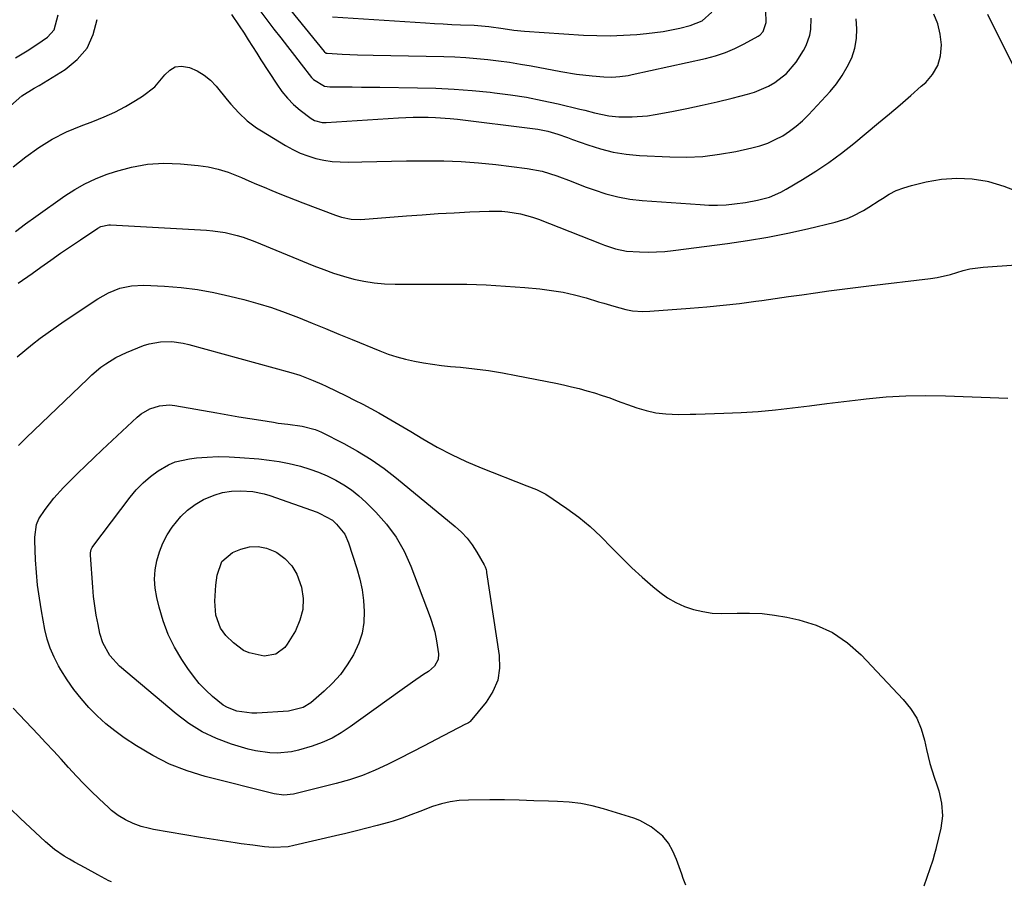
# Model space of a CAD drawing. Units: inches. Extents: x 1820370 to 1825614, y 420992 to 426293.
# Drawn here: x 1823536 to 1823847, y 421002 to 421275 of the extents above; entities that cross this region are included whole.
import ezdxf

# ---------------------------------------------------------------- set-up
doc = ezdxf.new("R2010")
doc.units = ezdxf.units.IN
doc.header["$MEASUREMENT"] = 0
doc.layers.add('7', color=7, linetype='Continuous')
doc.layers.add('8', color=7, linetype='Continuous')

msp = doc.modelspace()

# ---------------------------------------------------------------- linework, layer by layer
at = {"layer": '7', "color": 18}
for points in [[(1823615.54, 421285.32, 1976), (1823632.15, 421264.83, 1976), (1823632.26, 421264.71, 1976), (1823632.76, 421264.33, 1976), (1823633.06, 421264.24, 1976), (1823637.8, 421263.99, 1976), (1823642.7, 421263.78, 1976), (1823647.61, 421263.64, 1976), (1823669.9, 421263.19, 1976), (1823673.37, 421263.08, 1976), (1823676.83, 421262.9, 1976), (1823680.29, 421262.63, 1976), (1823683.75, 421262.3, 1976), (1823687.19, 421261.88, 1976), (1823690.63, 421261.41, 1976), (1823694.06, 421260.87, 1976), (1823697.48, 421260.27, 1976), (1823706.77, 421258.52, 1976), (1823711.69, 421257.71, 1976), (1823716.64, 421257.11, 1976), (1823720.33, 421256.78, 1976), (1823722.89, 421256.75, 1976), (1823725.45, 421256.93, 1976), (1823727.99, 421257.3, 1976), (1823729.25, 421257.55, 1976), (1823752.43, 421262.64, 1976), (1823755.59, 421263.47, 1976), (1823758.69, 421264.49, 1976), (1823761.68, 421265.77, 1976), (1823764.62, 421267.22, 1976), (1823769.03, 421269.66, 1976), (1823769.65, 421270.08, 1976), (1823770.64, 421271.16, 1976), (1823771.56, 421274, 1976), (1823771.58, 421274.76, 1976), (1823771.29, 421281.24, 1976)], [(1823611.2, 421278.58, 1978), (1823616.33, 421271.89, 1978), (1823618.46, 421269.12, 1978), (1823620.6, 421266.35, 1978), (1823622.76, 421263.59, 1978), (1823624.92, 421260.83, 1978), (1823628.19, 421256.66, 1978), (1823628.75, 421256.03, 1978), (1823632.29, 421253.9, 1978), (1823633.95, 421253.68, 1978), (1823638.07, 421253.65, 1978), (1823640.98, 421253.63, 1978), (1823643.9, 421253.61, 1978), (1823646.81, 421253.58, 1978), (1823649.72, 421253.55, 1978), (1823661.63, 421253.41, 1978), (1823667.38, 421253.25, 1978), (1823673.11, 421252.98, 1978), (1823678.84, 421252.54, 1978), (1823684.56, 421251.98, 1978), (1823685.83, 421251.83, 1978), (1823690.89, 421251.16, 1978), (1823695.93, 421250.37, 1978), (1823700.93, 421249.4, 1978), (1823705.92, 421248.3, 1978), (1823712.78, 421246.66, 1978), (1823714.32, 421246.29, 1978), (1823717.38, 421245.52, 1978), (1823721.98, 421244.51, 1978), (1823725.11, 421244.24, 1978), (1823729.31, 421244.19, 1978), (1823734.17, 421244.56, 1978), (1823736.59, 421244.94, 1978), (1823741.8, 421245.91, 1978), (1823746.57, 421246.85, 1978), (1823751.34, 421247.85, 1978), (1823756.08, 421248.95, 1978), (1823760.81, 421250.1, 1978), (1823765.62, 421251.33, 1978), (1823767.89, 421252.01, 1978), (1823772.24, 421253.85, 1978), (1823774.31, 421255, 1978), (1823778.01, 421257.88, 1978), (1823780.99, 421261.49, 1978), (1823783.37, 421265.12, 1978), (1823784.22, 421266.67, 1978), (1823785.35, 421269.97, 1978), (1823785.62, 421271.72, 1978), (1823785.71, 421275.3, 1978)], [(1823534.13, 421228.46, 1982), (1823538.04, 421231.67, 1982), (1823542.16, 421234.58, 1982), (1823546.43, 421237.22, 1982), (1823550.92, 421239.45, 1982), (1823555.57, 421241.42, 1982), (1823559.26, 421242.78, 1982), (1823562.74, 421244.19, 1982), (1823566.15, 421245.73, 1982), (1823569.46, 421247.47, 1982), (1823572.7, 421249.36, 1982), (1823574.87, 421250.71, 1982), (1823578.72, 421253.71, 1982), (1823581.87, 421257.44, 1982), (1823583.44, 421258.94, 1982), (1823585.18, 421259.94, 1982), (1823587.18, 421260.17, 1982), (1823589.7, 421259.77, 1982), (1823592.09, 421258.69, 1982), (1823594.32, 421257.38, 1982), (1823596.3, 421255.73, 1982), (1823598.12, 421253.84, 1982), (1823601.57, 421249.59, 1982), (1823602.76, 421248.19, 1982), (1823605.25, 421245.5, 1982), (1823607.92, 421242.99, 1982), (1823610.83, 421240.77, 1982), (1823612.36, 421239.77, 1982), (1823619.98, 421235.15, 1982), (1823622.27, 421233.9, 1982), (1823624.62, 421232.79, 1982), (1823627.05, 421231.89, 1982), (1823629.55, 421231.13, 1982), (1823632.1, 421230.59, 1982), (1823634.67, 421230.19, 1982), (1823637.26, 421230, 1982), (1823639.87, 421229.95, 1982), (1823644.02, 421230.04, 1982), (1823648.72, 421230.14, 1982), (1823653.42, 421230.23, 1982), (1823658.11, 421230.31, 1982), (1823662.81, 421230.38, 1982), (1823664.4, 421230.4, 1982), (1823669.89, 421230.35, 1982), (1823675.36, 421230.16, 1982), (1823680.83, 421229.74, 1982), (1823686.29, 421229.17, 1982), (1823696.21, 421227.94, 1982), (1823700.93, 421227.06, 1982), (1823705.5, 421225.62, 1982), (1823710.01, 421223.91, 1982), (1823714.52, 421222.21, 1982), (1823717.31, 421221.17, 1982), (1823721, 421219.96, 1982), (1823724.74, 421218.98, 1982), (1823728.55, 421218.32, 1982), (1823732.4, 421217.87, 1982), (1823750.78, 421216.55, 1982), (1823753.49, 421216.43, 1982), (1823756.2, 421216.41, 1982), (1823758.9, 421216.54, 1982), (1823761.6, 421216.77, 1982), (1823765.06, 421217.2, 1982), (1823768.87, 421217.92, 1982), (1823772.6, 421218.96, 1982), (1823776.15, 421220.46, 1982), (1823777.85, 421221.38, 1982), (1823783, 421224.47, 1982), (1823787.19, 421227.11, 1982), (1823791.29, 421229.86, 1982), (1823795.26, 421232.8, 1982), (1823799.15, 421235.85, 1982), (1823806.99, 421242.3, 1982), (1823810.4, 421245.14, 1982), (1823813.79, 421248, 1982), (1823817.14, 421250.91, 1982), (1823820.47, 421253.84, 1982), (1823821.87, 421255.08, 1982), (1823824.02, 421257.61, 1982), (1823825.65, 421260.36, 1982), (1823826.5, 421263.44, 1982), (1823826.82, 421266.94, 1982), (1823826.42, 421270.26, 1982), (1823825.69, 421273.48, 1982), (1823824.46, 421276.54, 1982)], [(1823534.86, 421262.77, 1978), (1823538.47, 421265.01, 1978), (1823541.59, 421266.99, 1978), (1823544.88, 421269.32, 1978), (1823547, 421271.67, 1978), (1823548.25, 421276.32, 1978)], [(1823634.81, 421275.75, 1974), (1823664.17, 421273.8, 1974), (1823666.91, 421273.63, 1974), (1823669.65, 421273.48, 1974), (1823672.4, 421273.36, 1974), (1823675.15, 421273.25, 1974), (1823679.48, 421273.09, 1974), (1823684.09, 421272.68, 1974), (1823688.58, 421272.02, 1974), (1823691.93, 421271.56, 1974), (1823695.3, 421271.25, 1974), (1823713.92, 421270.01, 1974), (1823718.12, 421269.83, 1974), (1823722.33, 421269.78, 1974), (1823726.53, 421269.93, 1974), (1823730.73, 421270.21, 1974), (1823733.77, 421270.49, 1974), (1823736.44, 421270.79, 1974), (1823739.09, 421271.16, 1974), (1823741.73, 421271.65, 1974), (1823744.35, 421272.21, 1974), (1823747.57, 421272.97, 1974), (1823751.38, 421274.47, 1974), (1823754.37, 421277.19, 1974)], [(1823841.33, 421276.59, 1982), (1823851.38, 421256.46, 1982)], [(1823534.77, 421208.1, 1984), (1823538, 421210.47, 1984), (1823541.25, 421212.8, 1984), (1823550.39, 421219.3, 1984), (1823553.48, 421221.31, 1984), (1823556.67, 421223.12, 1984), (1823560, 421224.66, 1984), (1823563.43, 421226, 1984), (1823566.39, 421227.02, 1984), (1823571.42, 421228.39, 1984), (1823576.49, 421229.33, 1984), (1823581.65, 421229.6, 1984), (1823586.85, 421229.44, 1984), (1823592.41, 421228.91, 1984), (1823595.62, 421228.45, 1984), (1823598.77, 421227.78, 1984), (1823601.85, 421226.82, 1984), (1823606.04, 421225.14, 1984), (1823608.44, 421224.09, 1984), (1823610.86, 421223.05, 1984), (1823613.28, 421222.02, 1984), (1823615.7, 421220.99, 1984), (1823618.13, 421219.99, 1984), (1823620.57, 421219.01, 1984), (1823623.01, 421218.05, 1984), (1823625.47, 421217.12, 1984), (1823635.73, 421213.26, 1984), (1823637.68, 421212.61, 1984), (1823640.68, 421211.93, 1984), (1823643.74, 421211.83, 1984), (1823658.08, 421212.99, 1984), (1823663.09, 421213.36, 1984), (1823668.1, 421213.71, 1984), (1823673.11, 421214, 1984), (1823678.13, 421214.25, 1984), (1823684.19, 421214.53, 1984), (1823688.15, 421214.5, 1984), (1823690.12, 421214.31, 1984), (1823694.03, 421213.65, 1984), (1823697.84, 421212.59, 1984), (1823699.71, 421211.93, 1984), (1823719.47, 421204.25, 1984), (1823720.6, 421203.83, 1984), (1823724.01, 421202.66, 1984), (1823727.52, 421201.93, 1984), (1823731.64, 421201.68, 1984), (1823734.3, 421201.62, 1984), (1823736.96, 421201.65, 1984), (1823739.61, 421201.82, 1984), (1823742.26, 421202.09, 1984), (1823759.35, 421204.3, 1984), (1823765.71, 421205.23, 1984), (1823772.05, 421206.28, 1984), (1823778.35, 421207.54, 1984), (1823784.63, 421208.93, 1984), (1823793.35, 421211.01, 1984), (1823797.05, 421212.15, 1984), (1823798.82, 421212.91, 1984), (1823802.26, 421214.73, 1984), (1823803.93, 421215.72, 1984), (1823807.2, 421217.84, 1984), (1823808.19, 421218.53, 1984), (1823810.35, 421219.85, 1984), (1823812.59, 421221.01, 1984), (1823814.94, 421221.9, 1984), (1823817.36, 421222.63, 1984), (1823822.02, 421223.75, 1984), (1823826.83, 421224.57, 1984), (1823831.65, 421224.94, 1984), (1823836.47, 421224.66, 1984), (1823841.3, 421223.93, 1984), (1823841.64, 421223.85, 1984), (1823846.49, 421222.41, 1984), (1823851.12, 421220.55, 1984)], [(1823535.65, 421191.79, 1986), (1823540.04, 421194.9, 1986), (1823542.82, 421196.88, 1986), (1823545.93, 421199.06, 1986), (1823549.05, 421201.23, 1986), (1823552.19, 421203.37, 1986), (1823555.34, 421205.5, 1986), (1823560.77, 421209.12, 1986), (1823561.7, 421209.63, 1986), (1823564.28, 421210.2, 1986), (1823564.82, 421210.19, 1986), (1823595.05, 421208.47, 1986), (1823597.01, 421208.31, 1986), (1823600.89, 421207.76, 1986), (1823604.71, 421206.88, 1986), (1823606.6, 421206.33, 1986), (1823610.28, 421204.98, 1986), (1823628.94, 421197.32, 1986), (1823632.03, 421196.13, 1986), (1823635.14, 421195.01, 1986), (1823638.3, 421194.02, 1986), (1823641.48, 421193.12, 1986), (1823644.71, 421192.41, 1986), (1823647.95, 421191.86, 1986), (1823651.23, 421191.58, 1986), (1823654.53, 421191.46, 1986), (1823671.02, 421191.51, 1986), (1823677.13, 421191.44, 1986), (1823683.24, 421191.26, 1986), (1823689.34, 421190.9, 1986), (1823695.43, 421190.43, 1986), (1823700.18, 421189.99, 1986), (1823703.87, 421189.54, 1986), (1823707.54, 421188.94, 1986), (1823711.16, 421188.12, 1986), (1823714.76, 421187.16, 1986), (1823718.71, 421185.97, 1986), (1823720.31, 421185.49, 1986), (1823723.52, 421184.56, 1986), (1823727.3, 421183.52, 1986), (1823729.44, 421183.13, 1986), (1823732.7, 421182.9, 1986), (1823734.87, 421182.98, 1986), (1823747.59, 421183.91, 1986), (1823752.79, 421184.35, 1986), (1823757.97, 421184.85, 1986), (1823763.15, 421185.45, 1986), (1823768.32, 421186.12, 1986), (1823770.21, 421186.38, 1986), (1823774.42, 421186.97, 1986), (1823778.64, 421187.56, 1986), (1823782.85, 421188.16, 1986), (1823787.07, 421188.75, 1986), (1823791.29, 421189.34, 1986), (1823795.5, 421189.9, 1986), (1823799.73, 421190.44, 1986), (1823803.95, 421190.96, 1986), (1823823.43, 421193.27, 1986), (1823825.53, 421193.59, 1986), (1823829.66, 421194.54, 1986), (1823833.71, 421195.78, 1986), (1823835.77, 421196.29, 1986), (1823839.96, 421196.85, 1986), (1823850.36, 421197.57, 1986)], [(1823535.39, 421168.56, 1988), (1823537.73, 421170.6, 1988), (1823540.13, 421172.56, 1988), (1823542.61, 421174.44, 1988), (1823545.11, 421176.28, 1988), (1823547.65, 421178.07, 1988), (1823550.22, 421179.82, 1988), (1823560.79, 421186.88, 1988), (1823564.13, 421188.78, 1988), (1823567.71, 421190.18, 1988), (1823571.45, 421190.99, 1988), (1823575.28, 421191.14, 1988), (1823581.84, 421190.82, 1988), (1823587.04, 421190.42, 1988), (1823592.2, 421189.8, 1988), (1823597.32, 421188.88, 1988), (1823602.41, 421187.76, 1988), (1823606.86, 421186.63, 1988), (1823611.24, 421185.42, 1988), (1823615.59, 421184.09, 1988), (1823619.87, 421182.58, 1988), (1823624.12, 421180.94, 1988), (1823628.33, 421179.2, 1988), (1823632.54, 421177.47, 1988), (1823636.76, 421175.75, 1988), (1823640.97, 421174.02, 1988), (1823649.68, 421170.47, 1988), (1823652.37, 421169.46, 1988), (1823655.09, 421168.56, 1988), (1823657.86, 421167.83, 1988), (1823660.66, 421167.21, 1988), (1823663.5, 421166.71, 1988), (1823666.34, 421166.26, 1988), (1823669.19, 421165.9, 1988), (1823672.05, 421165.59, 1988), (1823675.16, 421165.3, 1988), (1823679.58, 421164.82, 1988), (1823683.98, 421164.25, 1988), (1823688.36, 421163.54, 1988), (1823692.73, 421162.74, 1988), (1823705.22, 421160.27, 1988), (1823707.69, 421159.75, 1988), (1823710.14, 421159.19, 1988), (1823712.59, 421158.57, 1988), (1823715.02, 421157.91, 1988), (1823717.44, 421157.2, 1988), (1823719.85, 421156.44, 1988), (1823722.23, 421155.63, 1988), (1823724.61, 421154.78, 1988), (1823729.3, 421153.04, 1988), (1823730.77, 421152.53, 1988), (1823733.75, 421151.65, 1988), (1823736.79, 421150.99, 1988), (1823739.87, 421150.61, 1988), (1823743.86, 421150.47, 1988), (1823747.57, 421150.48, 1988), (1823749.42, 421150.52, 1988), (1823758.21, 421150.81, 1988), (1823763.64, 421151.06, 1988), (1823769.06, 421151.41, 1988), (1823774.47, 421151.92, 1988), (1823779.87, 421152.53, 1988), (1823785.27, 421153.2, 1988), (1823790.66, 421153.87, 1988), (1823796.06, 421154.52, 1988), (1823801.46, 421155.17, 1988), (1823803.13, 421155.36, 1988), (1823809.37, 421155.95, 1988), (1823815.62, 421156.34, 1988), (1823821.88, 421156.44, 1988), (1823828.15, 421156.35, 1988), (1823847.72, 421155.6, 1988)], [(1823629.36, 421145.66, 1992), (1823630.35, 421145.26, 1992), (1823631.32, 421144.81, 1992), (1823638.34, 421141.26, 1992), (1823642.72, 421138.86, 1992), (1823646.97, 421136.27, 1992), (1823651.04, 421133.41, 1992), (1823655, 421130.36, 1992), (1823673.47, 421115.11, 1992), (1823675.43, 421113.32, 1992), (1823677.23, 421111.4, 1992), (1823678.83, 421109.3, 1992), (1823680.28, 421107.08, 1992), (1823682.64, 421103, 1992), (1823682.92, 421102.44, 1992), (1823683.21, 421101.53, 1992), (1823683.34, 421100.91, 1992), (1823683.4, 421100.6, 1992), (1823687.38, 421074.5, 1992), (1823687.46, 421070.51, 1992), (1823686.91, 421066.69, 1992), (1823685.4, 421063.15, 1992), (1823683.27, 421059.78, 1992), (1823678.17, 421053.68, 1992), (1823678.02, 421053.52, 1992), (1823677.68, 421053.27, 1992), (1823677.09, 421052.98, 1992), (1823676.71, 421052.79, 1992), (1823667.5, 421047.99, 1992), (1823663.66, 421046, 1992), (1823659.82, 421044.02, 1992), (1823655.97, 421042.06, 1992), (1823652.11, 421040.11, 1992), (1823648.2, 421038.3, 1992), (1823644.21, 421036.68, 1992), (1823640.13, 421035.32, 1992), (1823635.99, 421034.15, 1992), (1823622.53, 421030.83, 1992), (1823619.45, 421030.47, 1992), (1823616.38, 421030.86, 1992), (1823594.61, 421036.37, 1992), (1823588.92, 421038.12, 1992), (1823583.38, 421040.25, 1992), (1823578.09, 421042.93, 1992), (1823572.97, 421045.98, 1992), (1823569.14, 421048.53, 1992), (1823566.15, 421050.69, 1992), (1823563.26, 421052.98, 1992), (1823560.55, 421055.47, 1992), (1823557.95, 421058.09, 1992), (1823555.53, 421060.89, 1992), (1823553.24, 421063.78, 1992), (1823551.14, 421066.81, 1992), (1823549.16, 421069.93, 1992), (1823548.39, 421071.25, 1992), (1823546.98, 421073.96, 1992), (1823545.76, 421076.75, 1992), (1823544.84, 421079.64, 1992), (1823544.12, 421082.62, 1992), (1823543, 421088.58, 1992), (1823542.34, 421092.58, 1992), (1823541.79, 421096.59, 1992), (1823541.41, 421100.62, 1992), (1823541.16, 421104.66, 1992), (1823540.9, 421110.75, 1992), (1823540.89, 421111.76, 1992), (1823541.44, 421115.74, 1992), (1823542.21, 421117.56, 1992), (1823544.19, 421120.47, 1992), (1823546.95, 421124.05, 1992), (1823550, 421127.4, 1992), (1823551.85, 421129.27, 1992), (1823554.39, 421131.8, 1992), (1823556.95, 421134.32, 1992), (1823559.54, 421136.8, 1992), (1823562.14, 421139.26, 1992), (1823573.22, 421149.58, 1992), (1823574.47, 421150.59, 1992), (1823577.21, 421152.21, 1992), (1823580.27, 421153.2, 1992), (1823583.42, 421153.42, 1992), (1823585.02, 421153.26, 1992), (1823598.28, 421150.92, 1992), (1823601.75, 421150.32, 1992), (1823605.23, 421149.72, 1992), (1823608.71, 421149.15, 1992), (1823612.19, 421148.59, 1992), (1823616.14, 421147.97, 1992), (1823617.65, 421147.74, 1992), (1823620.68, 421147.33, 1992), (1823625.23, 421146.73, 1992), (1823629.36, 421145.66, 1992)], [(1823640.8, 421126.63, 1994), (1823643.09, 421124.77, 1994), (1823645.29, 421122.77, 1994), (1823648.42, 421119.66, 1994), (1823651.81, 421115.82, 1994), (1823654.85, 421111.74, 1994), (1823657.34, 421107.31, 1994), (1823659.46, 421102.64, 1994), (1823665.58, 421086.53, 1994), (1823665.91, 421085.63, 1994), (1823667.02, 421081.97, 1994), (1823667.57, 421079.15, 1994), (1823668.19, 421075.04, 1994), (1823668.1, 421073.24, 1994), (1823666.93, 421071.08, 1994), (1823665.09, 421069.45, 1994), (1823663.48, 421068.47, 1994), (1823659.99, 421066.06, 1994), (1823656.03, 421063.25, 1994), (1823640.39, 421051.96, 1994), (1823637.56, 421050.12, 1994), (1823634.64, 421048.46, 1994), (1823631.57, 421047.07, 1994), (1823628.41, 421045.88, 1994), (1823624.12, 421044.6, 1994), (1823621.88, 421044.12, 1994), (1823617.31, 421043.69, 1994), (1823615.01, 421043.76, 1994), (1823610.48, 421044.39, 1994), (1823608.24, 421044.95, 1994), (1823602.95, 421046.56, 1994), (1823598.24, 421048.31, 1994), (1823593.73, 421050.42, 1994), (1823589.5, 421053.07, 1994), (1823585.47, 421056.07, 1994), (1823567.67, 421071.1, 1994), (1823564.57, 421074.45, 1994), (1823562.34, 421078.44, 1994), (1823561.46, 421081.36, 1994), (1823560.86, 421084.21, 1994), (1823560.3, 421087.15, 1994), (1823559.83, 421090.1, 1994), (1823559.47, 421093.07, 1994), (1823559.2, 421096.05, 1994), (1823558.5, 421106.13, 1994), (1823558.51, 421106.83, 1994), (1823558.73, 421107.86, 1994), (1823559.03, 421108.48, 1994), (1823559.22, 421108.78, 1994), (1823570.95, 421124.38, 1994), (1823572.92, 421126.72, 1994), (1823575.03, 421128.91, 1994), (1823577.36, 421130.86, 1994), (1823579.84, 421132.65, 1994), (1823583.09, 421134.55, 1994), (1823585.21, 421135.47, 1994), (1823589.73, 421136.5, 1994), (1823591.88, 421136.74, 1994), (1823595.31, 421137.01, 1994), (1823598.74, 421137.15, 1994), (1823602.17, 421137.1, 1994), (1823605.6, 421136.91, 1994), (1823611.56, 421136.41, 1994), (1823614.77, 421136.06, 1994), (1823617.96, 421135.59, 1994), (1823621.12, 421134.96, 1994), (1823624.26, 421134.22, 1994), (1823624.75, 421134.09, 1994), (1823627.6, 421133.24, 1994), (1823630.4, 421132.25, 1994), (1823633.12, 421131.08, 1994), (1823635.79, 421129.78, 1994), (1823638.34, 421128.27, 1994), (1823640.8, 421126.63, 1994)], [(1823634.75, 421117.11, 1996), (1823636.08, 421115.9, 1996), (1823638.64, 421112.67, 1996), (1823639.85, 421109.98, 1996), (1823642.44, 421101.92, 1996), (1823643.37, 421098.57, 1996), (1823644.1, 421095.2, 1996), (1823644.54, 421091.77, 1996), (1823644.8, 421088.31, 1996), (1823644.63, 421084.89, 1996), (1823644.11, 421081.56, 1996), (1823643.07, 421078.35, 1996), (1823641.38, 421074.66, 1996), (1823639.44, 421071.51, 1996), (1823637.29, 421068.52, 1996), (1823634.83, 421065.79, 1996), (1823632.16, 421063.22, 1996), (1823627.96, 421059.61, 1996), (1823625.56, 421058.07, 1996), (1823620.93, 421056.92, 1996), (1823610.91, 421056.31, 1996), (1823609.32, 421056.29, 1996), (1823604.6, 421056.91, 1996), (1823601.65, 421058.04, 1996), (1823600.31, 421058.85, 1996), (1823596.97, 421061.55, 1996), (1823594.81, 421063.55, 1996), (1823592.77, 421065.67, 1996), (1823590.91, 421067.94, 1996), (1823589.18, 421070.33, 1996), (1823587.28, 421073.2, 1996), (1823584.99, 421077.1, 1996), (1823582.98, 421081.13, 1996), (1823581.41, 421085.35, 1996), (1823580.12, 421089.69, 1996), (1823579.38, 421092.79, 1996), (1823578.9, 421095.68, 1996), (1823578.69, 421098.57, 1996), (1823578.89, 421101.46, 1996), (1823579.35, 421104.35, 1996), (1823580.19, 421107.16, 1996), (1823581.25, 421109.88, 1996), (1823582.62, 421112.45, 1996), (1823584.21, 421114.92, 1996), (1823586.91, 421118.23, 1996), (1823589.06, 421120.32, 1996), (1823591.48, 421122.09, 1996), (1823594.09, 421123.63, 1996), (1823597.43, 421125.05, 1996), (1823600.13, 421125.85, 1996), (1823602.92, 421126.24, 1996), (1823605.76, 421126.34, 1996), (1823609.71, 421126.11, 1996), (1823613.26, 421125.43, 1996), (1823615.01, 421124.9, 1996), (1823629.96, 421119.6, 1996), (1823630.8, 421119.27, 1996), (1823634.75, 421117.11, 1996)], [(1823611.31, 421108.86, 1998), (1823613.97, 421108.31, 1998), (1823616.59, 421107.26, 1998), (1823617.19, 421106.92, 1998), (1823619.75, 421105, 1998), (1823621.92, 421102.78, 1998), (1823623.51, 421100.11, 1998), (1823625, 421095.99, 1998), (1823625.49, 421092.43, 1998), (1823625.43, 421088.94, 1998), (1823624.53, 421085.57, 1998), (1823623.08, 421082.27, 1998), (1823620.52, 421078, 1998), (1823619.79, 421077.01, 1998), (1823616.87, 421074.86, 1998), (1823613.26, 421074.27, 1998), (1823608.54, 421075.28, 1998), (1823606.72, 421076.06, 1998), (1823603.52, 421078.44, 1998), (1823601.2, 421080.76, 1998), (1823599.43, 421083.07, 1998), (1823598, 421087.21, 1998), (1823597.7, 421091.62, 1998), (1823597.97, 421096.64, 1998), (1823598.37, 421099.75, 1998), (1823599.94, 421104.09, 1998), (1823603.26, 421106.91, 1998), (1823605.87, 421107.98, 1998), (1823608.61, 421108.67, 1998), (1823611.31, 421108.86, 1998)], [(1823565.12, 421003.11, 1988), (1823564.3, 421003.47, 1988), (1823560.77, 421005.38, 1988), (1823556.79, 421007.59, 1988), (1823553.43, 421009.3, 1988), (1823551.8, 421010.25, 1988), (1823550.2, 421011.24, 1988), (1823547.1, 421013.36, 1988), (1823544.23, 421015.77, 1988), (1823536.26, 421023.2, 1988), (1823533.24, 421026.18, 1988)]]:
    msp.add_polyline3d(points, dxfattribs=at)
at = {"layer": '8', "color": 18}
for points in [[(1823533.26, 421247.66, 1980), (1823536.81, 421250.88, 1980), (1823540.74, 421253.22, 1980), (1823542.32, 421254.14, 1980), (1823550.52, 421259.14, 1980), (1823554.31, 421262.27, 1980), (1823557.38, 421265.87, 1980), (1823559.35, 421270.16, 1980), (1823560.59, 421274.92, 1980)], [(1823602.99, 421276.48, 1980), (1823605.39, 421272.93, 1980), (1823606.91, 421270.56, 1980), (1823608.23, 421268.46, 1980), (1823610.9, 421264.28, 1980), (1823612.23, 421262.2, 1980), (1823617.2, 421254.48, 1980), (1823618.81, 421252.22, 1980), (1823620.57, 421250.1, 1980), (1823622.53, 421248.16, 1980), (1823624.63, 421246.35, 1980), (1823628.03, 421243.71, 1980), (1823629.1, 421243.05, 1980), (1823631.54, 421242.42, 1980), (1823632.81, 421242.41, 1980), (1823655.56, 421243.87, 1980), (1823660.24, 421244.08, 1980), (1823664.93, 421244.11, 1980), (1823667.3, 421244.04, 1980), (1823671.93, 421243.72, 1980), (1823674.24, 421243.48, 1980), (1823697.89, 421240.58, 1980), (1823699.5, 421240.34, 1980), (1823702.68, 421239.66, 1980), (1823705.8, 421238.72, 1980), (1823708.9, 421237.67, 1980), (1823710.44, 421237.13, 1980), (1823715.27, 421235.37, 1980), (1823719.26, 421234.11, 1980), (1823723.3, 421233.11, 1980), (1823727.41, 421232.47, 1980), (1823731.58, 421232.07, 1980), (1823741.17, 421231.6, 1980), (1823746.41, 421231.55, 1980), (1823751.62, 421231.77, 1980), (1823756.8, 421232.41, 1980), (1823761.95, 421233.32, 1980), (1823767.07, 421234.44, 1980), (1823769.6, 421235.13, 1980), (1823772.07, 421235.96, 1980), (1823774.44, 421237.03, 1980), (1823776.76, 421238.26, 1980), (1823778.95, 421239.69, 1980), (1823781.05, 421241.24, 1980), (1823783.01, 421242.97, 1980), (1823784.87, 421244.82, 1980), (1823791.7, 421252.23, 1980), (1823793.73, 421254.67, 1980), (1823795.57, 421257.24, 1980), (1823797.14, 421259.99, 1980), (1823798.52, 421262.86, 1980), (1823799.47, 421265.85, 1980), (1823800.08, 421268.88, 1980), (1823800.17, 421271.97, 1980), (1823799.91, 421275.1, 1980)], [(1823535.81, 421140.64, 1990), (1823538.34, 421143.15, 1990), (1823557.5, 421161.6, 1990), (1823558.89, 421162.88, 1990), (1823561.77, 421165.29, 1990), (1823563.27, 421166.43, 1990), (1823566.43, 421168.42, 1990), (1823569.83, 421170.01, 1990), (1823575.23, 421172.12, 1990), (1823576.96, 421172.68, 1990), (1823580.5, 421173.35, 1990), (1823584.14, 421173.39, 1990), (1823587.74, 421172.9, 1990), (1823589.52, 421172.49, 1990), (1823621.61, 421163.66, 1990), (1823624.48, 421162.78, 1990), (1823628.68, 421161.16, 1990), (1823631.43, 421159.94, 1990), (1823632.79, 421159.31, 1990), (1823639.11, 421156.28, 1990), (1823641.72, 421154.99, 1990), (1823644.31, 421153.68, 1990), (1823646.88, 421152.32, 1990), (1823649.43, 421150.92, 1990), (1823651.96, 421149.49, 1990), (1823654.47, 421148.04, 1990), (1823656.98, 421146.56, 1990), (1823659.47, 421145.06, 1990), (1823663.32, 421142.73, 1990), (1823667.78, 421140.17, 1990), (1823672.33, 421137.77, 1990), (1823676.99, 421135.6, 1990), (1823681.72, 421133.59, 1990), (1823696.05, 421127.93, 1990), (1823699.17, 421126.78, 1990), (1823702.11, 421125.31, 1990), (1823708.73, 421120.79, 1990), (1823712.46, 421118.06, 1990), (1823716.05, 421115.16, 1990), (1823719.43, 421112.02, 1990), (1823722.91, 421108.44, 1990), (1823725.99, 421105.22, 1990), (1823729.15, 421102.1, 1990), (1823732.44, 421099.11, 1990), (1823735.83, 421096.21, 1990), (1823738.01, 421094.42, 1990), (1823740.46, 421092.67, 1990), (1823743.02, 421091.14, 1990), (1823745.75, 421089.94, 1990), (1823748.6, 421088.97, 1990), (1823751.56, 421088.31, 1990), (1823754.53, 421087.85, 1990), (1823757.54, 421087.68, 1990), (1823762.39, 421087.79, 1990), (1823766.33, 421087.84, 1990), (1823770.26, 421087.69, 1990), (1823774.16, 421087.22, 1990), (1823778.04, 421086.56, 1990), (1823781.85, 421085.75, 1990), (1823787.35, 421084.04, 1990), (1823792.52, 421081.73, 1990), (1823797.18, 421078.52, 1990), (1823801.51, 421074.71, 1990), (1823814.8, 421060.66, 1990), (1823817.11, 421057.76, 1990), (1823819.05, 421054.68, 1990), (1823820.45, 421051.32, 1990), (1823821.49, 421047.76, 1990), (1823822.08, 421044.82, 1990), (1823823.15, 421040.41, 1990), (1823824.57, 421036.09, 1990), (1823825.41, 421033.68, 1990), (1823825.99, 421031.78, 1990), (1823826.86, 421027.91, 1990), (1823827.15, 421024, 1990), (1823826.64, 421020.11, 1990), (1823825.2, 421013.95, 1990), (1823825.07, 421013.46, 1990), (1823824.68, 421011.97, 1990), (1823824.08, 421010.02, 1990), (1823821.31, 421001.75, 1990)], [(1823746.27, 421002.15, 1990), (1823745.43, 421004.24, 1990), (1823744.95, 421005.57, 1990), (1823743.28, 421010.21, 1990), (1823742.12, 421012.84, 1990), (1823740.72, 421015.34, 1990), (1823738.93, 421017.53, 1990), (1823735.28, 421020.53, 1990), (1823731.72, 421022.47, 1990), (1823729.8, 421023.19, 1990), (1823720.25, 421026.13, 1990), (1823716.68, 421027.07, 1990), (1823713.08, 421027.81, 1990), (1823709.42, 421028.25, 1990), (1823705.74, 421028.48, 1990), (1823702.96, 421028.54, 1990), (1823698.32, 421028.67, 1990), (1823693.68, 421028.86, 1990), (1823689.05, 421029.01, 1990), (1823686.73, 421029.03, 1990), (1823684.41, 421029.02, 1990), (1823677.64, 421028.93, 1990), (1823674.76, 421028.74, 1990), (1823671.92, 421028.37, 1990), (1823669.12, 421027.7, 1990), (1823666.36, 421026.85, 1990), (1823662.3, 421025.36, 1990), (1823659.52, 421024.29, 1990), (1823656.75, 421023.21, 1990), (1823653.93, 421022.27, 1990), (1823652.49, 421021.86, 1990), (1823648.85, 421020.9, 1990), (1823645.59, 421020.05, 1990), (1823642.32, 421019.22, 1990), (1823639.04, 421018.42, 1990), (1823635.76, 421017.64, 1990), (1823622.62, 421014.59, 1990), (1823620.77, 421014.23, 1990), (1823616.06, 421013.96, 1990), (1823613.31, 421014.23, 1990), (1823609.62, 421014.67, 1990), (1823605.94, 421015.16, 1990), (1823604.13, 421015.42, 1990), (1823601.39, 421015.82, 1990), (1823598.65, 421016.24, 1990), (1823595.92, 421016.68, 1990), (1823593.18, 421017.14, 1990), (1823578.39, 421019.68, 1990), (1823577.07, 421019.94, 1990), (1823574.47, 421020.61, 1990), (1823571.94, 421021.51, 1990), (1823569.53, 421022.66, 1990), (1823567.25, 421024.06, 1990), (1823565.12, 421025.68, 1990), (1823564.12, 421026.56, 1990), (1823561.16, 421029.35, 1990), (1823558.73, 421031.69, 1990), (1823556.35, 421034.07, 1990), (1823554.02, 421036.5, 1990), (1823551.53, 421039.19, 1990), (1823549.17, 421041.8, 1990), (1823546.79, 421044.39, 1990), (1823544.39, 421046.97, 1990), (1823541.98, 421049.54, 1990), (1823534.08, 421057.91, 1990)]]:
    msp.add_polyline3d(points, dxfattribs=at)

doc.saveas('drawing.dxf')
